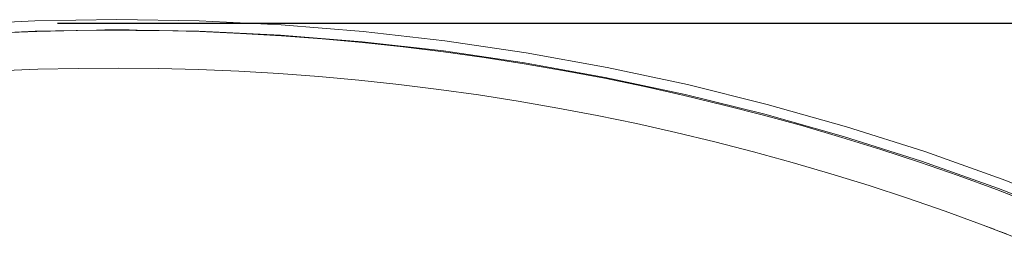
# Model space of a CAD drawing. Units: inches. Extents: x -58 to 353, y -876 to -400.
# Drawn here: x 78 to 103, y -771 to -766 of the extents above; entities that cross this region are included whole.
import ezdxf

# ---------------------------------------------------------------- set-up
doc = ezdxf.new("R2010")
doc.units = ezdxf.units.IN
doc.header["$MEASUREMENT"] = 0
doc.layers.add('_U+0421_U+043B_U+043E_U+0439 1', color=7, linetype='Continuous')

# ---------------------------------------------------------------- blocks, each defined once
blk = doc.blocks.new('block 5')
at = {"layer": '_U+0421_U+043B_U+043E_U+0439 1', "color": 250, "lineweight": 20, "true_color": 0x1c1c1b}
for points in [[(78.808, -766.046), (77.92, -766.081)], [(79.838, -766.023), (78.808, -766.046)], [(80.353, -766.02), (79.838, -766.023)], [(81.898, -766.027), (81.313, -766.021)], [(82.927, -766.054), (81.898, -766.027)], [(83.956, -766.097), (82.927, -766.054)], [(84.985, -766.157), (83.956, -766.097)], [(86.012, -766.234), (84.985, -766.157)], [(87.037, -766.327), (86.012, -766.234)], [(88.061, -766.437), (87.037, -766.327)], [(89.084, -766.564), (88.061, -766.437)], [(90.104, -766.707), (89.084, -766.564)], [(91.121, -766.867), (90.104, -766.707)], [(92.136, -767.043), (91.121, -766.867)], [(78.838, -767.006), (77.824, -767.045)], [(79.852, -766.983), (78.838, -767.006)], [(80.866, -766.977), (79.852, -766.983)], [(81.881, -766.987), (80.866, -766.977)], [(82.895, -767.013), (81.881, -766.987)], [(83.908, -767.056), (82.895, -767.013)], [(84.921, -767.115), (83.908, -767.056)], [(85.932, -767.191), (84.921, -767.115)], [(93.148, -767.235), (92.136, -767.043)], [(86.943, -767.283), (85.932, -767.191)], [(87.951, -767.391), (86.943, -767.283)], [(88.958, -767.516), (87.951, -767.391)], [(94.156, -767.444), (93.148, -767.235)], [(89.962, -767.657), (88.958, -767.516)], [(90.965, -767.814), (89.962, -767.657)], [(95.161, -767.669), (94.156, -767.444)], [(96.163, -767.911), (95.161, -767.669)], [(91.964, -767.987), (90.965, -767.814)], [(97.16, -768.168), (96.163, -767.911)], [(92.961, -768.177), (91.964, -767.987)], [(93.954, -768.383), (92.961, -768.177)], [(98.153, -768.442), (97.16, -768.168)], [(94.944, -768.605), (93.954, -768.383)], [(95.93, -768.842), (94.944, -768.605)], [(99.141, -768.732), (98.153, -768.442)], [(96.912, -769.096), (95.93, -768.842)], [(100.125, -769.038), (99.141, -768.732)], [(97.89, -769.366), (96.912, -769.096)], [(101.103, -769.359), (100.125, -769.038)], [(98.863, -769.651), (97.89, -769.366)], [(102.076, -769.697), (101.103, -769.359)], [(99.832, -769.952), (98.863, -769.651)], [(103.044, -770.05), (102.076, -769.697)], [(100.796, -770.269), (99.832, -769.952)], [(103.632, -770.275), (103.044, -770.05)], [(101.754, -770.601), (100.796, -770.269)], [(102.707, -770.949), (101.754, -770.601)], [(102.987, -771.056), (102.707, -770.949)]]:
    blk.add_lwpolyline(points, dxfattribs=at)
blk = doc.blocks.new('block 10')
at = {"layer": '_U+0421_U+043B_U+043E_U+0439 1', "color": 250, "lineweight": 20, "true_color": 0x1c1c1b}
for points in [[(104.215, -770.488), (103.632, -770.275)], [(104.215, -770.488), (104.21, -770.501)], [(102.987, -771.056), (102.985, -771.062)], [(102.985, -771.062), (103.298, -771.175)]]:
    blk.add_lwpolyline(points, dxfattribs=at)
blk = doc.blocks.new('block 11')
at = {"layer": '_U+0421_U+043B_U+043E_U+0439 1', "color": 250, "lineweight": 20, "true_color": 0x1c1c1b}
for points in [[(80.353, -766.02), (80.353, -766.014)], [(80.524, -766.011), (81.143, -766.011)], [(81.312, -766.014), (81.313, -766.014)], [(81.313, -766.014), (81.313, -766.014)], [(81.313, -766.014), (81.313, -766.021)]]:
    blk.add_lwpolyline(points, dxfattribs=at)
blk = doc.blocks.new('block 12')
at = {"layer": '_U+0421_U+043B_U+043E_U+0439 1', "color": 250, "lineweight": 20, "true_color": 0x1c1c1b}
for points in [[(76.684, -765.885), (78.757, -765.784)], [(76.684, -765.885), (78.757, -765.784)], [(78.757, -765.784), (80.833, -765.75)], [(78.757, -765.784), (80.833, -765.75)], [(80.833, -765.75), (82.909, -765.784)], [(82.909, -765.784), (84.983, -765.885)], [(84.983, -765.885), (87.052, -766.053)], [(76.7, -766.14), (78.766, -766.04)], [(78.766, -766.04), (80.833, -766.006)], [(80.833, -766.006), (82.901, -766.04)], [(80.833, -766.006), (81.143, -766.011)], [(81.313, -766.014), (82.901, -766.04)], [(82.901, -766.04), (84.966, -766.14)], [(82.901, -766.04), (84.966, -766.14)], [(84.966, -766.14), (87.028, -766.308)], [(84.966, -766.14), (87.028, -766.308)], [(87.052, -766.053), (89.115, -766.289)], [(87.028, -766.308), (89.082, -766.542)], [(87.028, -766.308), (89.082, -766.542)], [(89.115, -766.289), (91.169, -766.591)], [(89.082, -766.542), (91.128, -766.843)], [(89.082, -766.542), (91.128, -766.843)], [(91.169, -766.591), (93.213, -766.959)], [(91.128, -766.843), (93.163, -767.211)], [(91.128, -766.843), (93.163, -767.211)], [(93.213, -766.959), (95.243, -767.394)], [(93.163, -767.211), (95.185, -767.644)], [(93.163, -767.211), (95.185, -767.644)], [(95.243, -767.394), (97.258, -767.895)], [(95.185, -767.644), (97.192, -768.142)], [(95.185, -767.644), (97.192, -768.142)], [(97.258, -767.895), (99.256, -768.461)], [(97.192, -768.142), (99.182, -768.706)], [(97.192, -768.142), (99.182, -768.706)], [(99.256, -768.461), (101.234, -769.091)], [(99.182, -768.706), (101.152, -769.333)], [(99.182, -768.706), (101.152, -769.333)], [(101.234, -769.091), (103.191, -769.785)], [(101.152, -769.333), (103.101, -770.025)], [(101.152, -769.333), (103.101, -770.025)], [(103.191, -769.785), (105.124, -770.542)], [(103.101, -770.025), (105.027, -770.779)], [(103.101, -770.025), (105.027, -770.779)]]:
    blk.add_lwpolyline(points, dxfattribs=at)
blk = doc.blocks.new('block 27')
at = {"layer": '_U+0421_U+043B_U+043E_U+0439 1', "color": 250, "lineweight": 20, "true_color": 0x1c1c1b}
for points in [[(78.808, -766.046), (77.92, -766.081)], [(79.838, -766.023), (78.808, -766.046)], [(80.868, -766.017), (79.838, -766.023)], [(81.898, -766.027), (80.868, -766.017)], [(82.927, -766.054), (81.898, -766.027)], [(83.956, -766.097), (82.927, -766.054)], [(84.985, -766.157), (83.956, -766.097)], [(86.012, -766.234), (84.985, -766.157)], [(87.037, -766.327), (86.012, -766.234)], [(88.061, -766.437), (87.037, -766.327)], [(89.084, -766.564), (88.061, -766.437)], [(90.104, -766.707), (89.084, -766.564)], [(91.121, -766.867), (90.104, -766.707)], [(92.136, -767.043), (91.121, -766.867)], [(78.838, -767.006), (77.824, -767.045)], [(79.852, -766.983), (78.838, -767.006)], [(80.866, -766.977), (79.852, -766.983)], [(81.881, -766.987), (80.866, -766.977)], [(82.895, -767.013), (81.881, -766.987)], [(83.908, -767.056), (82.895, -767.013)], [(84.921, -767.115), (83.908, -767.056)], [(85.932, -767.191), (84.921, -767.115)], [(93.148, -767.235), (92.136, -767.043)], [(86.943, -767.283), (85.932, -767.191)], [(87.951, -767.391), (86.943, -767.283)], [(88.958, -767.516), (87.951, -767.391)], [(94.156, -767.444), (93.148, -767.235)], [(89.962, -767.657), (88.958, -767.516)], [(90.965, -767.814), (89.962, -767.657)], [(95.161, -767.669), (94.156, -767.444)], [(96.163, -767.911), (95.161, -767.669)], [(91.964, -767.987), (90.965, -767.814)], [(97.16, -768.168), (96.163, -767.911)], [(92.961, -768.177), (91.964, -767.987)], [(93.954, -768.383), (92.961, -768.177)], [(98.153, -768.442), (97.16, -768.168)], [(94.944, -768.605), (93.954, -768.383)], [(95.93, -768.842), (94.944, -768.605)], [(99.141, -768.732), (98.153, -768.442)], [(96.912, -769.096), (95.93, -768.842)], [(100.125, -769.038), (99.141, -768.732)], [(97.89, -769.366), (96.912, -769.096)], [(101.103, -769.359), (100.125, -769.038)], [(98.863, -769.651), (97.89, -769.366)], [(102.076, -769.697), (101.103, -769.359)], [(99.832, -769.952), (98.863, -769.651)], [(103.044, -770.05), (102.076, -769.697)], [(100.796, -770.269), (99.832, -769.952)], [(104.005, -770.419), (103.044, -770.05)], [(101.754, -770.601), (100.796, -770.269)], [(102.707, -770.949), (101.754, -770.601)], [(103.654, -771.312), (102.707, -770.949)]]:
    blk.add_lwpolyline(points, dxfattribs=at)
blk = doc.blocks.new('block 2')
at = {"layer": '_U+0421_U+043B_U+043E_U+0439 1'}
for name in ['block 12', 'block 27', 'block 5', 'block 11', 'block 10']:
    blk.add_blockref(name, (0, 0), dxfattribs=at)

msp = doc.modelspace()

# ---------------------------------------------------------------- linework, layer by layer
at = {"layer": '_U+0421_U+043B_U+043E_U+0439 1', "color": 146, "lineweight": 25, "true_color": 0x00557f}
msp.add_lwpolyline([(223, -765.844), (79.333, -765.844)], dxfattribs=at)

# ---------------------------------------------------------------- block references
at = {"layer": '_U+0421_U+043B_U+043E_U+0439 1'}
msp.add_blockref('block 2', (0, 0), dxfattribs=at)

doc.saveas('drawing.dxf')
